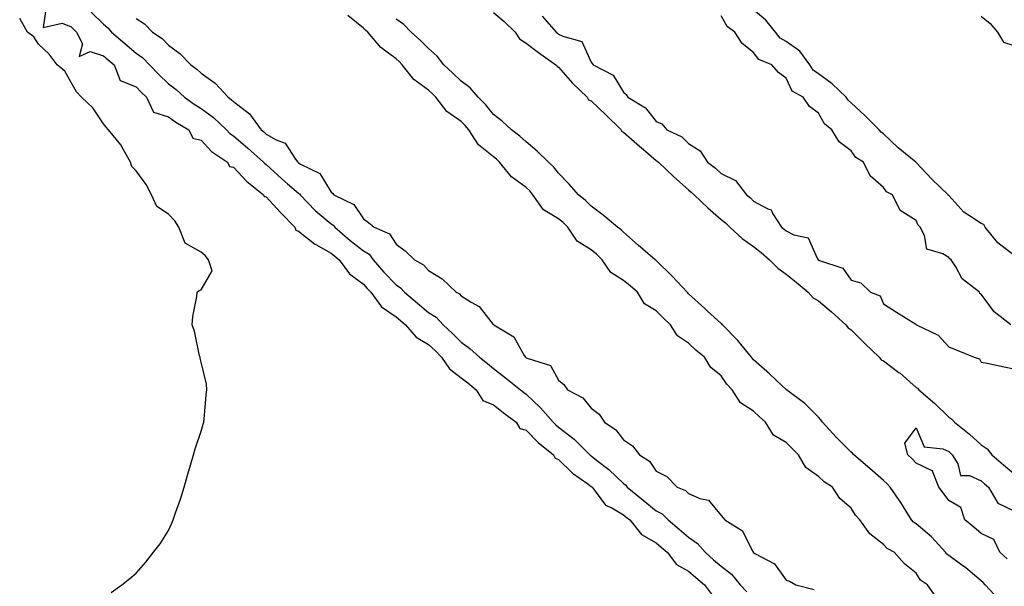
# Model space of a CAD drawing. Units: inches. Extents: x 915683 to 918323, y 7300538 to 7303178.
# Drawn here: x 916982 to 917285, y 7302521 to 7302696 of the extents above; entities that cross this region are included whole.
import ezdxf

# ---------------------------------------------------------------- set-up
doc = ezdxf.new("R2010")
doc.units = ezdxf.units.IN
doc.header["$MEASUREMENT"] = 0
doc.layers.add('Contour_91567300', color=7, linetype='Continuous', true_color=0xc041d2)

msp = doc.modelspace()

# ---------------------------------------------------------------- linework, layer by layer
at = {"layer": 'Contour_91567300'}
for points in [[(916990.38, 7302699.6, 3260), (916989.46, 7302693.33, 3260), (916995.28, 7302694.69, 3260), (916998.05, 7302693.53, 3260), (916998.89, 7302692.76, 3260), (916999.77, 7302691.92, 3260), (917001.61, 7302688.36, 3260), (917000.55, 7302684.42, 3260), (917003.96, 7302686, 3260), (917008.05, 7302684.64, 3260), (917009.51, 7302683.38, 3260), (917011.28, 7302681.92, 3260), (917013.21, 7302677.08, 3260), (917018.05, 7302675.11, 3260), (917019.61, 7302673.48, 3260), (917021.24, 7302671.92, 3260), (917023.45, 7302667.32, 3260), (917028.05, 7302665.86, 3260), (917030.34, 7302664.21, 3260), (917034.33, 7302661.92, 3260), (917035.49, 7302659.35, 3260), (917038.05, 7302658.75, 3260), (917041.31, 7302655.18, 3260), (917046.19, 7302651.92, 3260), (917046.78, 7302650.65, 3260), (917048.05, 7302650.42, 3260), (917052.11, 7302645.97, 3260), (917057.31, 7302641.92, 3260), (917057.51, 7302641.38, 3260), (917058.05, 7302641.29, 3260), (917062.54, 7302636.4, 3260), (917066.89, 7302631.92, 3260), (917067.18, 7302631.04, 3260), (917068.05, 7302630.68, 3260), (917072.96, 7302626.82, 3260), (917073.33, 7302626.65, 3260), (917078.05, 7302623.98, 3260), (917079.16, 7302623.03, 3260), (917080.57, 7302621.92, 3260), (917083.73, 7302617.6, 3260), (917088.05, 7302614.36, 3260), (917089.18, 7302613.04, 3260), (917090.24, 7302611.92, 3260), (917093.58, 7302607.45, 3260), (917098.05, 7302604.38, 3260), (917099.39, 7302603.26, 3260), (917100.99, 7302601.92, 3260), (917104.22, 7302598.09, 3260), (917108.05, 7302595.85, 3260), (917110.09, 7302593.96, 3260), (917112.06, 7302591.92, 3260), (917114.45, 7302588.32, 3260), (917118.05, 7302585.63, 3260), (917120.13, 7302584, 3260), (917122.68, 7302581.92, 3260), (917124.78, 7302578.65, 3260), (917128.05, 7302577.26, 3260), (917131.01, 7302574.89, 3260), (917135.01, 7302571.92, 3260), (917136.17, 7302570.04, 3260), (917138.05, 7302569.51, 3260), (917141.8, 7302565.67, 3260), (917146.46, 7302561.92, 3260), (917146.95, 7302560.83, 3260), (917148.05, 7302560.44, 3260), (917152.36, 7302556.23, 3260), (917157.04, 7302552.93, 3260), (917158.05, 7302552.18, 3260), (917158.2, 7302552.07, 3260), (917158.35, 7302551.92, 3260), (917159.64, 7302550.33, 3260), (917162.49, 7302546.36, 3260), (917164.4, 7302545.57, 3260), (917168.05, 7302543.44, 3260), (917168.88, 7302542.76, 3260), (917169.92, 7302541.92, 3260), (917173.53, 7302537.41, 3260), (917178.05, 7302534.86, 3260), (917179.65, 7302533.52, 3260), (917181.44, 7302531.92, 3260), (917184.31, 7302528.19, 3260), (917188.05, 7302526.09, 3260), (917190.29, 7302524.16, 3260), (917192.93, 7302521.92, 3260), (917195.13, 7302519, 3260)], [(917288.05, 7302623.29, 3261), (917283.22, 7302627.09, 3261), (917279.29, 7302631.92, 3261), (917278.86, 7302632.73, 3261), (917278.05, 7302633.02, 3261), (917274.49, 7302635.47, 3261), (917272.71, 7302636.58, 3261), (917268.05, 7302641.69, 3261), (917267.93, 7302641.79, 3261), (917267.86, 7302641.92, 3261), (917262.84, 7302646.71, 3261), (917258.05, 7302651.86, 3261), (917258.02, 7302651.89, 3261), (917257.99, 7302651.92, 3261), (917252.5, 7302656.37, 3261), (917248.05, 7302660.62, 3261), (917247.3, 7302661.17, 3261), (917246.7, 7302661.92, 3261), (917242.32, 7302666.2, 3261), (917238.05, 7302670.21, 3261), (917237.13, 7302671, 3261), (917236.53, 7302671.92, 3261), (917232.22, 7302676.09, 3261), (917228.05, 7302679.11, 3261), (917226.39, 7302680.27, 3261), (917225.35, 7302681.92, 3261), (917222.25, 7302686.12, 3261), (917218.05, 7302689.06, 3261), (917216.23, 7302690.09, 3261), (917214.73, 7302691.92, 3261), (917211.77, 7302695.64, 3261), (917208.05, 7302698.82, 3261)], [(917010.41, 7302519.56, 3260), (917013.67, 7302521.92, 3260), (917016.13, 7302523.83, 3260), (917018.05, 7302525.44, 3260), (917021.09, 7302528.88, 3260), (917023.46, 7302531.92, 3260), (917025.42, 7302534.55, 3260), (917028.05, 7302538.65, 3260), (917029.1, 7302540.87, 3260), (917029.47, 7302541.92, 3260), (917030.18, 7302544.06, 3260), (917031.72, 7302548.26, 3260), (917032.84, 7302551.92, 3260), (917034, 7302555.96, 3260), (917034.8, 7302558.68, 3260), (917035.76, 7302561.92, 3260), (917036.28, 7302563.7, 3260), (917038.05, 7302569.19, 3260), (917038.68, 7302571.29, 3260), (917038.89, 7302571.92, 3260), (917039.01, 7302572.88, 3260), (917039.61, 7302580.36, 3260), (917039.81, 7302581.92, 3260), (917039.74, 7302583.61, 3260), (917038.05, 7302590.38, 3260), (917037.78, 7302591.66, 3260), (917037.73, 7302591.92, 3260), (917037.6, 7302592.38, 3260), (917036.08, 7302599.95, 3260), (917035.34, 7302601.92, 3260), (917035.55, 7302604.42, 3260), (917036.77, 7302610.63, 3260), (917036.9, 7302611.92, 3260), (917037.51, 7302612.46, 3260), (917038.05, 7302612.63, 3260), (917041.42, 7302618.55, 3260), (917040.38, 7302621.92, 3260), (917039.31, 7302623.19, 3260), (917038.05, 7302624.25, 3260), (917033.14, 7302627.01, 3260), (917031.2, 7302631.92, 3260), (917030.03, 7302633.89, 3260), (917028.05, 7302635.94, 3260), (917024.45, 7302638.32, 3260), (917022.82, 7302641.92, 3260), (917021.2, 7302645.07, 3260), (917018.05, 7302649.3, 3260), (917016.76, 7302650.62, 3260), (917016.31, 7302651.92, 3260), (917014.04, 7302655.93, 3260), (917013.39, 7302657.26, 3260), (917009.53, 7302661.92, 3260), (917008.85, 7302662.72, 3260), (917008.05, 7302663.69, 3260), (917004.77, 7302668.64, 3260), (917001.26, 7302671.92, 3260), (916999.75, 7302673.62, 3260), (916998.05, 7302676.45, 3260), (916996.11, 7302679.98, 3260), (916993.82, 7302681.92, 3260), (916991.31, 7302685.17, 3260), (916988.05, 7302688.26, 3260), (916986.63, 7302690.5, 3260), (916984.65, 7302691.92, 3260), (916982.25, 7302696.13, 3260)], [(917004.2, 7302698.06, 3261), (917008.05, 7302694.37, 3261), (917009.36, 7302693.23, 3261), (917010.51, 7302691.92, 3261), (917014.55, 7302688.42, 3261), (917018.05, 7302685.52, 3261), (917020.17, 7302684.04, 3261), (917022.19, 7302681.92, 3261), (917025.06, 7302678.93, 3261), (917028.05, 7302676.05, 3261), (917030.4, 7302674.27, 3261), (917032.95, 7302671.92, 3261), (917035.88, 7302669.74, 3261), (917038.05, 7302668.42, 3261), (917041.84, 7302665.71, 3261), (917045.88, 7302661.92, 3261), (917046.93, 7302660.8, 3261), (917048.05, 7302659.99, 3261), (917052.39, 7302656.26, 3261), (917057.27, 7302651.92, 3261), (917057.64, 7302651.52, 3261), (917058.05, 7302651.19, 3261), (917062.93, 7302646.79, 3261), (917064.69, 7302645.29, 3261), (917068.05, 7302642.39, 3261), (917068.33, 7302642.2, 3261), (917068.54, 7302641.92, 3261), (917073.18, 7302637.05, 3261), (917078.05, 7302633, 3261), (917078.71, 7302632.58, 3261), (917079.23, 7302631.92, 3261), (917083.97, 7302627.84, 3261), (917088.05, 7302624.62, 3261), (917089.72, 7302623.59, 3261), (917091.01, 7302621.92, 3261), (917094.27, 7302618.14, 3261), (917098.05, 7302614.15, 3261), (917099.4, 7302613.28, 3261), (917100.6, 7302611.92, 3261), (917104.66, 7302608.52, 3261), (917108.05, 7302605.7, 3261), (917110.38, 7302604.24, 3261), (917112.52, 7302601.92, 3261), (917115.39, 7302599.26, 3261), (917118.05, 7302596.51, 3261), (917120.76, 7302594.63, 3261), (917123.75, 7302591.92, 3261), (917126.16, 7302590.04, 3261), (917128.05, 7302588.5, 3261), (917131.74, 7302585.61, 3261), (917136.34, 7302581.92, 3261), (917137.29, 7302581.16, 3261), (917138.05, 7302580.58, 3261), (917142.49, 7302576.36, 3261), (917146.39, 7302571.92, 3261), (917147.21, 7302571.08, 3261), (917148.05, 7302570.4, 3261), (917152.85, 7302566.72, 3261), (917157.64, 7302561.92, 3261), (917157.84, 7302561.71, 3261), (917158.05, 7302561.57, 3261), (917159.72, 7302560.25, 3261), (917163.48, 7302557.35, 3261), (917168.05, 7302553.05, 3261), (917168.7, 7302552.57, 3261), (917169.19, 7302551.92, 3261), (917174.04, 7302547.92, 3261), (917178.05, 7302544.68, 3261), (917179.86, 7302543.73, 3261), (917181.76, 7302541.92, 3261), (917185.18, 7302539.06, 3261), (917188.05, 7302536.52, 3261), (917190.75, 7302534.63, 3261), (917193.11, 7302531.92, 3261), (917195.75, 7302529.63, 3261), (917198.05, 7302527.67, 3261), (917201.27, 7302525.14, 3261), (917203.88, 7302521.92, 3261), (917205.91, 7302519.78, 3261)], [(917018.05, 7302696.11, 3262), (917020.65, 7302694.52, 3262), (917023.09, 7302691.92, 3262), (917026.11, 7302689.99, 3262), (917028.05, 7302687.93, 3262), (917031.47, 7302685.35, 3262), (917034.88, 7302681.92, 3262), (917036.71, 7302680.58, 3262), (917038.05, 7302679.35, 3262), (917042.34, 7302676.21, 3262), (917046.34, 7302671.92, 3262), (917047.36, 7302671.23, 3262), (917048.05, 7302670.58, 3262), (917052.92, 7302666.79, 3262), (917056.52, 7302661.92, 3262), (917057.34, 7302661.22, 3262), (917058.05, 7302660.58, 3262), (917061.17, 7302658.8, 3262), (917063.89, 7302657.77, 3262), (917067.06, 7302652.91, 3262), (917067.83, 7302651.92, 3262), (917067.94, 7302651.81, 3262), (917068.05, 7302651.72, 3262), (917068.6, 7302651.37, 3262), (917074.6, 7302648.47, 3262), (917078.05, 7302642.72, 3262), (917078.48, 7302642.35, 3262), (917078.93, 7302641.92, 3262), (917085.07, 7302638.94, 3262), (917088.05, 7302634.54, 3262), (917089.53, 7302633.39, 3262), (917091.31, 7302631.92, 3262), (917095.98, 7302629.85, 3262), (917098.05, 7302626.71, 3262), (917100.8, 7302624.67, 3262), (917103.67, 7302621.92, 3262), (917106.52, 7302620.39, 3262), (917108.05, 7302618.56, 3262), (917112.18, 7302616.05, 3262), (917116.55, 7302611.92, 3262), (917117.54, 7302611.41, 3262), (917118.05, 7302610.84, 3262), (917121.13, 7302608.84, 3262), (917123.64, 7302607.51, 3262), (917127.96, 7302602.01, 3262), (917128.05, 7302601.91, 3262), (917128.09, 7302601.88, 3262), (917134.3, 7302598.17, 3262), (917137.5, 7302592.47, 3262), (917137.88, 7302591.92, 3262), (917138.05, 7302591.78, 3262), (917138.35, 7302591.62, 3262), (917145.54, 7302589.4, 3262), (917148.05, 7302584.9, 3262), (917149.63, 7302583.5, 3262), (917150.74, 7302581.92, 3262), (917155.54, 7302579.41, 3262), (917158.05, 7302576.28, 3262), (917160.52, 7302574.39, 3262), (917162.15, 7302571.92, 3262), (917165.7, 7302569.57, 3262), (917168.05, 7302566.52, 3262), (917170.82, 7302564.68, 3262), (917172.89, 7302561.92, 3262), (917176.02, 7302559.9, 3262), (917178.05, 7302556.84, 3262), (917181.32, 7302555.19, 3262), (917184.49, 7302551.92, 3262), (917187.04, 7302550.91, 3262), (917188.05, 7302549.97, 3262), (917191.53, 7302548.44, 3262), (917194.13, 7302547.99, 3262), (917198.05, 7302543.19, 3262), (917198.67, 7302542.55, 3262), (917199.22, 7302541.92, 3262), (917204.63, 7302538.5, 3262), (917207.71, 7302532.26, 3262), (917207.93, 7302531.92, 3262), (917208, 7302531.87, 3262), (917208.05, 7302531.8, 3262), (917208.4, 7302531.57, 3262), (917214.44, 7302528.31, 3262), (917218.05, 7302523.37, 3262), (917219.13, 7302523, 3262), (917221.07, 7302521.92, 3262), (917226.62, 7302520.48, 3262)], [(917264.19, 7302518.06, 3262), (917261.57, 7302521.92, 3262), (917259.4, 7302523.28, 3262), (917258.05, 7302525.5, 3262), (917254.47, 7302528.34, 3262), (917251.27, 7302531.92, 3262), (917249.16, 7302533.02, 3262), (917248.05, 7302534.35, 3262), (917243.76, 7302537.63, 3262), (917240.68, 7302541.92, 3262), (917239.43, 7302543.31, 3262), (917238.05, 7302545.47, 3262), (917234.55, 7302548.42, 3262), (917232.36, 7302551.92, 3262), (917229.74, 7302553.61, 3262), (917228.05, 7302555.22, 3262), (917224.13, 7302557.99, 3262), (917221.84, 7302561.92, 3262), (917219.93, 7302563.8, 3262), (917218.05, 7302565.67, 3262), (917214.11, 7302567.98, 3262), (917211.7, 7302571.92, 3262), (917209.78, 7302573.65, 3262), (917208.05, 7302575.35, 3262), (917203.99, 7302577.87, 3262), (917201.45, 7302581.92, 3262), (917199.79, 7302583.66, 3262), (917198.05, 7302586.18, 3262), (917194.91, 7302588.78, 3262), (917192.92, 7302591.92, 3262), (917190.24, 7302594.11, 3262), (917188.05, 7302596.25, 3262), (917184.62, 7302598.49, 3262), (917182.48, 7302601.92, 3262), (917180.17, 7302604.04, 3262), (917178.05, 7302606.2, 3262), (917174.52, 7302608.39, 3262), (917172.27, 7302611.92, 3262), (917170.05, 7302613.92, 3262), (917168.05, 7302615.54, 3262), (917164.07, 7302617.94, 3262), (917161.47, 7302621.92, 3262), (917159.74, 7302623.62, 3262), (917158.05, 7302624.95, 3262), (917153.72, 7302627.58, 3262), (917150.88, 7302631.92, 3262), (917149.48, 7302633.35, 3262), (917148.05, 7302634.55, 3262), (917143.43, 7302637.3, 3262), (917140.17, 7302641.92, 3262), (917139.2, 7302643.07, 3262), (917138.05, 7302644.16, 3262), (917133.52, 7302647.39, 3262), (917129.91, 7302651.92, 3262), (917128.95, 7302652.82, 3262), (917128.05, 7302653.53, 3262), (917123.38, 7302657.25, 3262), (917120.38, 7302661.92, 3262), (917119.32, 7302663.19, 3262), (917118.05, 7302664.49, 3262), (917113.69, 7302667.55, 3262), (917110.31, 7302671.92, 3262), (917109.15, 7302673.02, 3262), (917108.05, 7302674.09, 3262), (917103.52, 7302677.4, 3262), (917099.94, 7302681.92, 3262), (917099, 7302682.87, 3262), (917098.05, 7302683.72, 3262), (917093.33, 7302687.2, 3262), (917089.31, 7302691.92, 3262), (917088.67, 7302692.54, 3262), (917088.05, 7302693.12, 3262), (917083.2, 7302697.08, 3262)], [(917283.53, 7302517.4, 3261), (917279.31, 7302521.92, 3261), (917278.7, 7302522.57, 3261), (917278.05, 7302523.17, 3261), (917273.28, 7302527.15, 3261), (917271.68, 7302528.29, 3261), (917268.05, 7302530.93, 3261), (917267.48, 7302531.35, 3261), (917267.07, 7302531.92, 3261), (917262.8, 7302536.67, 3261), (917258.05, 7302540.65, 3261), (917257.27, 7302541.14, 3261), (917256.59, 7302541.92, 3261), (917254.13, 7302545.85, 3261), (917253.31, 7302547.18, 3261), (917250.1, 7302551.92, 3261), (917249.11, 7302552.98, 3261), (917248.05, 7302553.98, 3261), (917243.83, 7302557.7, 3261), (917238.88, 7302561.92, 3261), (917238.48, 7302562.36, 3261), (917238.05, 7302562.74, 3261), (917233.47, 7302567.34, 3261), (917229.24, 7302571.92, 3261), (917228.76, 7302572.62, 3261), (917228.05, 7302573.48, 3261), (917223.85, 7302577.71, 3261), (917218.12, 7302581.92, 3261), (917218.05, 7302581.97, 3261), (917216.85, 7302583.12, 3261), (917212.98, 7302586.84, 3261), (917208.05, 7302591.15, 3261), (917207.67, 7302591.54, 3261), (917207.4, 7302591.92, 3261), (917204.57, 7302595.4, 3261), (917203.23, 7302597.1, 3261), (917198.46, 7302601.92, 3261), (917198.28, 7302602.15, 3261), (917198.05, 7302602.29, 3261), (917193.85, 7302606.13, 3261), (917193.02, 7302606.88, 3261), (917188.05, 7302611.46, 3261), (917187.81, 7302611.69, 3261), (917187.58, 7302611.92, 3261), (917182.99, 7302616.85, 3261), (917178.05, 7302621.7, 3261), (917177.93, 7302621.8, 3261), (917177.78, 7302621.92, 3261), (917172.53, 7302626.39, 3261), (917168.05, 7302630.35, 3261), (917167.25, 7302631.12, 3261), (917166.21, 7302631.92, 3261), (917161.72, 7302635.58, 3261), (917158.05, 7302638.37, 3261), (917156.29, 7302640.15, 3261), (917154.16, 7302641.92, 3261), (917151.31, 7302645.17, 3261), (917148.05, 7302648.56, 3261), (917146.53, 7302650.4, 3261), (917144.91, 7302651.92, 3261), (917141.43, 7302655.31, 3261), (917138.05, 7302658.15, 3261), (917136.1, 7302659.97, 3261), (917133.56, 7302661.92, 3261), (917130.66, 7302664.54, 3261), (917128.05, 7302666.62, 3261), (917125.67, 7302669.54, 3261), (917123.33, 7302671.92, 3261), (917120.89, 7302674.76, 3261), (917118.05, 7302676.86, 3261), (917115.47, 7302679.34, 3261), (917112.78, 7302681.92, 3261), (917110.72, 7302684.59, 3261), (917108.05, 7302686.89, 3261), (917105.54, 7302689.41, 3261), (917102.74, 7302691.92, 3261), (917100.45, 7302694.32, 3261), (917098.05, 7302695.97, 3261)], [(917128.05, 7302697.94, 3261), (917131.33, 7302695.19, 3261), (917134.68, 7302691.92, 3261), (917136, 7302689.87, 3261), (917138.05, 7302688.6, 3261), (917141.82, 7302685.69, 3261), (917147.21, 7302681.92, 3261), (917147.57, 7302681.43, 3261), (917148.05, 7302681.17, 3261), (917152.37, 7302676.25, 3261), (917156.79, 7302671.92, 3261), (917157.27, 7302671.14, 3261), (917158.05, 7302670.79, 3261), (917162.59, 7302666.46, 3261), (917167.28, 7302661.92, 3261), (917167.54, 7302661.41, 3261), (917168.05, 7302661.19, 3261), (917172.96, 7302656.83, 3261), (917174.14, 7302655.83, 3261), (917178.05, 7302652.5, 3261), (917178.41, 7302652.28, 3261), (917178.77, 7302651.92, 3261), (917183.52, 7302647.39, 3261), (917188.05, 7302643.39, 3261), (917188.88, 7302642.75, 3261), (917189.77, 7302641.92, 3261), (917193.97, 7302637.85, 3261), (917198.05, 7302634.34, 3261), (917199.38, 7302633.25, 3261), (917200.74, 7302631.92, 3261), (917204.57, 7302628.44, 3261), (917208.05, 7302625.94, 3261), (917210.32, 7302624.19, 3261), (917212.93, 7302621.92, 3261), (917215.46, 7302619.33, 3261), (917218.05, 7302617.52, 3261), (917221.1, 7302614.98, 3261), (917224.79, 7302611.92, 3261), (917226.36, 7302610.23, 3261), (917228.05, 7302609.24, 3261), (917231.98, 7302605.85, 3261), (917236.38, 7302601.92, 3261), (917237.09, 7302600.95, 3261), (917238.05, 7302600.36, 3261), (917242.29, 7302596.16, 3261), (917246.66, 7302591.92, 3261), (917247.3, 7302591.17, 3261), (917248.05, 7302590.83, 3261), (917252.72, 7302587.24, 3261), (917253.1, 7302586.97, 3261), (917258.05, 7302582.6, 3261), (917258.49, 7302582.36, 3261), (917258.83, 7302581.92, 3261), (917263.83, 7302577.7, 3261), (917268.05, 7302573.51, 3261), (917269.03, 7302572.9, 3261), (917269.8, 7302571.92, 3261), (917274.41, 7302568.28, 3261), (917278.05, 7302564.93, 3261), (917279.9, 7302563.77, 3261), (917281.31, 7302561.92, 3261), (917284.95, 7302558.82, 3261), (917288.05, 7302556.1, 3261)], [(917143.04, 7302696.91, 3262), (917147.29, 7302691.92, 3262), (917147.72, 7302691.59, 3262), (917148.05, 7302691.35, 3262), (917149.31, 7302690.66, 3262), (917155.19, 7302689.06, 3262), (917158.05, 7302682.7, 3262), (917158.4, 7302682.26, 3262), (917158.67, 7302681.92, 3262), (917164.88, 7302678.75, 3262), (917168.05, 7302673.45, 3262), (917168.88, 7302672.75, 3262), (917169.35, 7302671.92, 3262), (917174.77, 7302668.64, 3262), (917178.05, 7302664.41, 3262), (917179.84, 7302663.71, 3262), (917181.39, 7302661.92, 3262), (917185.91, 7302659.78, 3262), (917188.05, 7302657.65, 3262), (917191.56, 7302655.44, 3262), (917193.86, 7302651.92, 3262), (917196.27, 7302650.13, 3262), (917198.05, 7302648.47, 3262), (917202.47, 7302646.33, 3262), (917205.81, 7302641.92, 3262), (917207.05, 7302640.92, 3262), (917208.05, 7302639.95, 3262), (917212.39, 7302637.57, 3262), (917213.44, 7302637.31, 3262), (917213.95, 7302636.01, 3262), (917216.61, 7302631.92, 3262), (917217.43, 7302631.3, 3262), (917218.05, 7302630.77, 3262), (917220.41, 7302629.56, 3262), (917224.8, 7302628.67, 3262), (917227.58, 7302622.4, 3262), (917227.9, 7302621.92, 3262), (917227.98, 7302621.85, 3262), (917228.05, 7302621.79, 3262), (917228.32, 7302621.65, 3262), (917235.47, 7302619.34, 3262), (917238.05, 7302615.64, 3262), (917240.99, 7302614.86, 3262), (917243.96, 7302611.92, 3262), (917246.93, 7302610.8, 3262), (917248.05, 7302608.35, 3262), (917251.95, 7302605.82, 3262), (917257.9, 7302602.08, 3262), (917258.05, 7302601.98, 3262), (917258.1, 7302601.97, 3262), (917258.18, 7302601.92, 3262), (917264.79, 7302598.66, 3262), (917268.05, 7302595.08, 3262), (917270.31, 7302594.19, 3262), (917275.9, 7302591.92, 3262), (917277.57, 7302591.44, 3262), (917278.05, 7302590.45, 3262), (917279.92, 7302590.05, 3262), (917285.1, 7302588.97, 3262), (917288.05, 7302588.38, 3262)], [(917287.18, 7302601.92, 3262), (917282.01, 7302605.88, 3262), (917278.05, 7302611.35, 3262), (917277.63, 7302611.5, 3262), (917277.52, 7302611.92, 3262), (917272.17, 7302616.04, 3262), (917270.25, 7302619.72, 3262), (917268.84, 7302621.92, 3262), (917268.37, 7302622.24, 3262), (917268.05, 7302622.6, 3262), (917266.27, 7302623.7, 3262), (917261.31, 7302625.17, 3262), (917260.63, 7302629.34, 3262), (917259.3, 7302631.92, 3262), (917258.64, 7302632.51, 3262), (917258.05, 7302633.94, 3262), (917253.15, 7302637.02, 3262), (917250.77, 7302641.92, 3262), (917248.94, 7302642.81, 3262), (917248.05, 7302644.14, 3262), (917243.91, 7302647.78, 3262), (917241.85, 7302651.92, 3262), (917239.54, 7302653.41, 3262), (917238.05, 7302655.44, 3262), (917234.37, 7302658.24, 3262), (917232.11, 7302661.92, 3262), (917229.86, 7302663.73, 3262), (917228.05, 7302667.06, 3262), (917225.23, 7302669.11, 3262), (917223.24, 7302671.92, 3262), (917219.87, 7302673.74, 3262), (917218.05, 7302677.78, 3262), (917215.67, 7302679.54, 3262), (917213.66, 7302681.92, 3262), (917209.63, 7302683.5, 3262), (917208.05, 7302685.69, 3262), (917204.54, 7302688.4, 3262), (917202.29, 7302691.92, 3262), (917199.86, 7302693.73, 3262), (917198.05, 7302696.98, 3262)], [(917278.05, 7302696.81, 3261), (917280.77, 7302694.64, 3261), (917283.08, 7302691.92, 3261), (917284.96, 7302688.83, 3261), (917288.05, 7302687.85, 3261)], [(917286.03, 7302529.9, 3260), (917283.83, 7302531.92, 3260), (917281.96, 7302535.83, 3260), (917278.05, 7302537.64, 3260), (917275.76, 7302539.63, 3260), (917273.06, 7302541.92, 3260), (917271.79, 7302545.66, 3260), (917268.05, 7302547.84, 3260), (917266.32, 7302550.19, 3260), (917265.07, 7302551.92, 3260), (917263.09, 7302556.88, 3260), (917263.13, 7302557, 3260), (917263, 7302556.97, 3260), (917258.05, 7302559.3, 3260), (917256.8, 7302560.67, 3260), (917255.44, 7302561.92, 3260), (917254.54, 7302565.44, 3260), (917258.05, 7302570.2, 3260), (917260.48, 7302564.35, 3260), (917266.27, 7302563.7, 3260), (917268.05, 7302562.87, 3260), (917268.57, 7302562.45, 3260), (917269.14, 7302561.92, 3260), (917270.84, 7302559.13, 3260), (917271.66, 7302555.52, 3260), (917274.49, 7302555.48, 3260), (917278.05, 7302553.86, 3260), (917279.09, 7302552.96, 3260), (917280.28, 7302551.92, 3260), (917283.16, 7302547.03, 3260), (917288.05, 7302544.63, 3260)]]:
    msp.add_polyline3d(points, dxfattribs=at)

doc.saveas('drawing.dxf')
